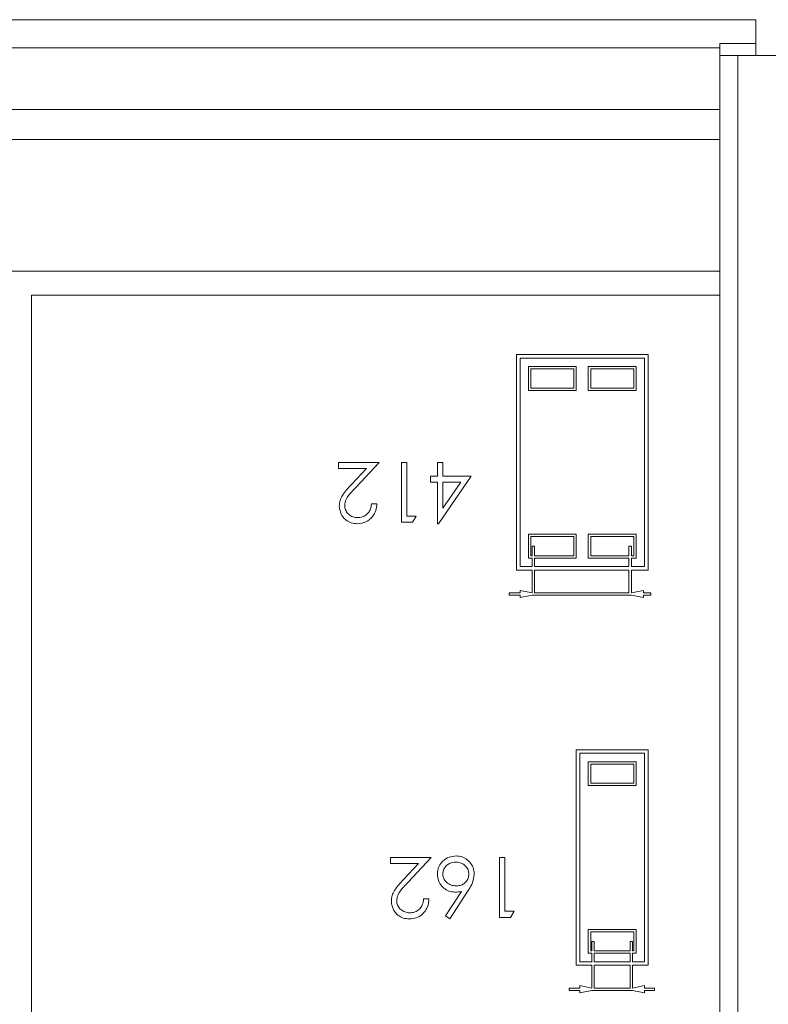
# Model space of a CAD drawing. Units: millimetres. Extents: x 11 to 205, y 5 to 292.
# Drawn here: x 165 to 171, y 161 to 169 of the extents above; entities that cross this region are included whole.
import ezdxf

# ---------------------------------------------------------------- set-up
doc = ezdxf.new("R2010")
doc.units = ezdxf.units.MM

msp = doc.modelspace()

# ---------------------------------------------------------------- linework, layer by layer
at = {"color": 7, "linetype": 'Continuous', "lineweight": 15}
for p, q in [((158.9282, 168.9492), (171.2282, 168.9492)), ((171.2282, 168.9492), (171.2282, 168.7492)), ((170.9282, 168.7492), (171.2282, 168.7492)), ((170.9282, 168.6492), (170.9282, 168.7492)), ((171.2282, 168.7492), (171.2282, 168.6492)), ((170.9282, 168.7153), (159.2282, 168.7153)), ((170.9282, 158.2992), (170.9282, 168.6492)), ((170.9282, 168.6492), (171.0782, 168.6492)), ((171.0782, 168.6492), (171.0782, 158.2992)), ((171.6782, 168.6492), (171.0782, 168.6492)), ((159.2282, 168.1988), (170.9282, 168.1988)), ((159.2282, 167.9492), (170.9282, 167.9492)), ((170.9282, 166.8492), (159.2282, 166.8492)), ((165.1782, 166.6492), (170.9282, 166.6492)), ((165.1782, 166.6492), (165.1782, 158.3492)), ((169.2282, 166.1529), (169.2282, 164.3529)), ((170.3282, 166.1529), (169.2282, 166.1529)), ((170.2982, 166.1229), (169.2582, 166.1229)), ((169.2582, 166.1229), (169.2582, 164.3829)), ((170.2982, 164.3829), (170.2982, 166.1229)), ((170.3282, 164.3529), (170.3282, 166.1529)), ((169.3282, 166.0529), (169.3282, 165.8529)), ((169.7282, 166.0529), (169.3282, 166.0529)), ((169.7082, 166.0329), (169.3482, 166.0329)), ((169.3482, 166.0329), (169.3482, 165.8729)), ((169.7082, 165.8729), (169.7082, 166.0329)), ((169.7282, 165.8529), (169.7282, 166.0529)), ((169.8282, 166.0529), (169.8282, 165.8529)), ((170.2282, 166.0529), (169.8282, 166.0529)), ((170.2082, 166.0329), (169.8482, 166.0329)), ((169.8482, 166.0329), (169.8482, 165.8729)), ((170.2082, 165.8729), (170.2082, 166.0329)), ((170.2282, 165.8529), (170.2282, 166.0529)), ((169.3282, 165.8529), (169.7282, 165.8529)), ((169.3482, 165.8729), (169.7082, 165.8729)), ((169.8282, 165.8529), (170.2282, 165.8529)), ((169.8482, 165.8729), (170.2082, 165.8729)), ((167.742, 165.2529), (167.742, 165.2016)), ((168.0817, 165.2529), (167.742, 165.2529)), ((167.742, 165.2016), (167.9746, 165.2016)), ((167.9746, 165.2016), (167.8495, 165.0681)), ((167.8878, 165.046), (168.0817, 165.2529)), ((168.2676, 165.2529), (168.2676, 164.7529)), ((168.3125, 165.2529), (168.2676, 165.2529)), ((168.3125, 164.8042), (168.3125, 165.2529)), ((168.5689, 165.2529), (168.5689, 165.1375)), ((168.6138, 165.2529), (168.5689, 165.2529)), ((168.6138, 165.1375), (168.6138, 165.2529)), ((168.5112, 165.1375), (168.5112, 165.0862)), ((168.5689, 165.1375), (168.5112, 165.1375)), ((168.578, 164.7401), (168.8509, 165.1375)), ((168.8509, 165.1375), (168.6138, 165.1375)), ((168.5112, 165.0862), (168.5689, 165.0862)), ((168.5689, 165.0862), (168.5689, 164.7401)), ((168.6138, 164.8691), (168.6138, 165.0862)), ((168.7628, 165.0862), (168.6138, 164.8691)), ((168.6138, 165.0862), (168.7628, 165.0862)), ((168.0625, 164.9067), (168.0176, 164.9067)), ((168.3894, 164.8042), (168.3125, 164.8042)), ((168.3601, 164.7529), (168.3894, 164.8042)), ((168.2676, 164.7529), (168.3601, 164.7529)), ((168.5689, 164.7401), (168.578, 164.7401)), ((169.3282, 164.6529), (169.3282, 164.4529)), ((169.7282, 164.6529), (169.3282, 164.6529)), ((169.7082, 164.6329), (169.3482, 164.6329)), ((169.3482, 164.6329), (169.3482, 164.4729)), ((169.7082, 164.4729), (169.7082, 164.6329)), ((169.7282, 164.4529), (169.7282, 164.6529)), ((169.8282, 164.6529), (169.8282, 164.4529)), ((170.2282, 164.6529), (169.8282, 164.6529)), ((170.2082, 164.6329), (169.8482, 164.6329)), ((169.8482, 164.6329), (169.8482, 164.4729)), ((170.2082, 164.4729), (170.2082, 164.6329)), ((170.2282, 164.4529), (170.2282, 164.6529)), ((169.3582, 164.5529), (169.3582, 164.4729)), ((169.3782, 164.5529), (169.3582, 164.5529)), ((169.3782, 164.4729), (169.3782, 164.5529)), ((170.1682, 164.5529), (170.1682, 164.4729)), ((170.1882, 164.5529), (170.1682, 164.5529)), ((170.1882, 164.4729), (170.1882, 164.5529)), ((169.3282, 164.4529), (169.3582, 164.4529)), ((169.3482, 164.4729), (169.3582, 164.4729)), ((169.3582, 164.4529), (169.3582, 164.3829)), ((169.3782, 164.4729), (169.7082, 164.4729)), ((169.3782, 164.4529), (169.7282, 164.4529)), ((169.3782, 164.3829), (169.3782, 164.4529)), ((169.8282, 164.4529), (170.1682, 164.4529)), ((169.8482, 164.4729), (170.1682, 164.4729)), ((170.1682, 164.4529), (170.1682, 164.3829)), ((170.1882, 164.4729), (170.2082, 164.4729)), ((170.1882, 164.4529), (170.2282, 164.4529)), ((170.1882, 164.3829), (170.1882, 164.4529)), ((169.2582, 164.3829), (169.3582, 164.3829)), ((169.3782, 164.3829), (170.1682, 164.3829)), ((170.1882, 164.3829), (170.2982, 164.3829)), ((169.2282, 164.3529), (169.3582, 164.3529)), ((169.3582, 164.3529), (169.3582, 164.1629)), ((169.3782, 164.3529), (170.1682, 164.3529)), ((169.3782, 164.1629), (169.3782, 164.3529)), ((170.1682, 164.3529), (170.1682, 164.1629)), ((170.1882, 164.3529), (170.3282, 164.3529)), ((170.1882, 164.1629), (170.1882, 164.3529)), ((169.1682, 164.1629), (169.1682, 164.1429)), ((169.2582, 164.1629), (169.1682, 164.1629)), ((169.1682, 164.1429), (169.2582, 164.1429)), ((169.2582, 164.1829), (169.2582, 164.1629)), ((169.3582, 164.1629), (169.2582, 164.1829)), ((169.2582, 164.1229), (169.3582, 164.1429)), ((169.2582, 164.1429), (169.2582, 164.1229)), ((169.3582, 164.1429), (170.1882, 164.1429)), ((170.1682, 164.1629), (169.3782, 164.1629)), ((170.2882, 164.1829), (170.1882, 164.1629)), ((170.1882, 164.1429), (170.2882, 164.1229)), ((170.2882, 164.1629), (170.2882, 164.1829)), ((170.3515, 164.1629), (170.2882, 164.1629)), ((170.2882, 164.1429), (170.3515, 164.1429)), ((170.2882, 164.1229), (170.2882, 164.1429)), ((170.3515, 164.1429), (170.3515, 164.1629)), ((169.7282, 162.8529), (169.7282, 161.0529)), ((170.3282, 162.8529), (169.7282, 162.8529)), ((170.2982, 162.8229), (169.7582, 162.8229)), ((169.7582, 162.8229), (169.7582, 161.0829)), ((170.2982, 161.0829), (170.2982, 162.8229)), ((170.3282, 161.0529), (170.3282, 162.8529)), ((169.8282, 162.7529), (169.8282, 162.5529)), ((170.2282, 162.7529), (169.8282, 162.7529)), ((170.2082, 162.7329), (169.8482, 162.7329)), ((169.8482, 162.7329), (169.8482, 162.5729)), ((170.2082, 162.5729), (170.2082, 162.7329)), ((170.2282, 162.5529), (170.2282, 162.7529)), ((169.8282, 162.5529), (170.2282, 162.5529)), ((169.8482, 162.5729), (170.2082, 162.5729)), ((168.177, 161.9529), (168.177, 161.9016)), ((168.5167, 161.9529), (168.177, 161.9529)), ((168.177, 161.9016), (168.4096, 161.9016)), ((168.4096, 161.9016), (168.2845, 161.7681)), ((168.3228, 161.746), (168.5167, 161.9529)), ((169.0872, 161.9529), (169.0872, 161.4529)), ((169.1321, 161.9529), (169.0872, 161.9529)), ((169.1321, 161.5042), (169.1321, 161.9529)), ((168.7681, 161.6692), (168.636, 161.4672)), ((168.6706, 161.4401), (168.8198, 161.6682)), ((168.4975, 161.6067), (168.4526, 161.6067)), ((169.209, 161.5042), (169.1321, 161.5042)), ((169.1797, 161.4529), (169.209, 161.5042)), ((168.636, 161.4672), (168.6706, 161.4401)), ((169.0872, 161.4529), (169.1797, 161.4529)), ((169.8282, 161.3529), (169.8282, 161.1529)), ((170.2282, 161.3529), (169.8282, 161.3529)), ((170.2082, 161.3329), (169.8482, 161.3329)), ((169.8482, 161.3329), (169.8482, 161.1729)), ((170.2082, 161.1729), (170.2082, 161.3329)), ((170.2282, 161.1529), (170.2282, 161.3529)), ((169.8582, 161.2529), (169.8582, 161.1729)), ((169.8782, 161.2529), (169.8582, 161.2529)), ((169.8782, 161.1729), (169.8782, 161.2529)), ((170.1782, 161.2529), (170.1782, 161.1729)), ((170.1982, 161.2529), (170.1782, 161.2529)), ((170.1982, 161.1729), (170.1982, 161.2529)), ((169.8482, 161.1729), (169.8582, 161.1729)), ((169.8782, 161.1729), (170.1782, 161.1729)), ((170.1982, 161.1729), (170.2082, 161.1729)), ((169.7582, 161.0829), (169.8582, 161.0829)), ((169.8282, 161.1529), (169.8582, 161.1529)), ((169.8582, 161.1529), (169.8582, 161.0829)), ((169.8782, 161.1529), (170.1782, 161.1529)), ((169.8782, 161.0829), (169.8782, 161.1529)), ((169.8782, 161.0829), (170.1782, 161.0829)), ((170.1782, 161.1529), (170.1782, 161.0829)), ((170.1982, 161.1529), (170.2282, 161.1529)), ((170.1982, 161.0829), (170.1982, 161.1529)), ((170.1982, 161.0829), (170.2982, 161.0829)), ((169.7282, 161.0529), (169.8582, 161.0529)), ((169.8582, 161.0529), (169.8582, 160.8629)), ((169.8782, 161.0529), (170.1782, 161.0529)), ((169.8782, 160.8629), (169.8782, 161.0529)), ((170.1782, 161.0529), (170.1782, 160.8629)), ((170.1982, 161.0529), (170.3282, 161.0529)), ((170.1982, 160.8629), (170.1982, 161.0529)), ((169.6682, 160.8629), (169.6682, 160.8429)), ((169.7582, 160.8629), (169.6682, 160.8629)), ((169.6682, 160.8429), (169.7582, 160.8429)), ((169.7582, 160.8829), (169.7582, 160.8629)), ((169.8582, 160.8629), (169.7582, 160.8829)), ((169.7582, 160.8229), (169.8582, 160.8429)), ((169.7582, 160.8429), (169.7582, 160.8229)), ((169.8582, 160.8429), (170.1982, 160.8429)), ((170.1782, 160.8629), (169.8782, 160.8629)), ((170.2982, 160.8829), (170.1982, 160.8629)), ((170.1982, 160.8429), (170.2982, 160.8229)), ((170.2982, 160.8629), (170.2982, 160.8829)), ((170.3819, 160.8629), (170.2982, 160.8629)), ((170.2982, 160.8429), (170.3819, 160.8429)), ((170.2982, 160.8229), (170.2982, 160.8429)), ((170.3819, 160.8429), (170.3819, 160.8629))]:
    msp.add_line(p, q, dxfattribs=at)
for points, knots in [([(167.8495, 165.0681), (167.8223, 165.0393), (167.7845, 164.9993), (167.752, 164.9354), (167.7496, 164.9043), (167.7484, 164.8887)], [0, 0, 0, 0, 0.560362, 0.780163, 1, 1, 1, 1]), ([(167.7932, 164.8927), (167.7957, 164.9099), (167.8018, 164.9529), (167.8452, 165.0001), (167.8752, 165.0324), (167.8878, 165.046)], [0, 0, 0, 0, 0.277974, 0.695316, 1, 1, 1, 1]), ([(167.7484, 164.8887), (167.7511, 164.8666), (167.7565, 164.8223), (167.7967, 164.7725), (167.8471, 164.7438), (167.882, 164.7413), (167.8994, 164.7401)], [0, 0, 0, 0, 0.279501, 0.55928, 0.779425, 1, 1, 1, 1]), ([(167.9017, 164.7914), (167.8881, 164.7925), (167.8607, 164.7949), (167.8265, 164.8169), (167.8025, 164.8461), (167.7939, 164.8733), (167.7934, 164.8888), (167.7932, 164.8927)], [0, 0, 0, 0, 0.2469624, 0.4963082, 0.7159034, 0.9288168, 1, 1, 1, 1]), ([(167.8994, 164.7401), (167.9238, 164.7429), (167.9725, 164.7484), (168.0261, 164.7943), (168.0569, 164.8495), (168.0606, 164.8877), (168.0625, 164.9067)], [0, 0, 0, 0, 0.279485, 0.558992, 0.779318, 1, 1, 1, 1]), ([(168.0176, 164.9067), (168.015, 164.8895), (168.0107, 164.8598), (167.9866, 164.8241), (167.9567, 164.8014), (167.9265, 164.7923), (167.9081, 164.7916), (167.9017, 164.7914)], [0, 0, 0, 0, 0.284889, 0.489783, 0.694722, 0.895044, 1, 1, 1, 1]), ([(168.7242, 161.9657), (168.7043, 161.9636), (168.6642, 161.9593), (168.6135, 161.9274), (168.581, 161.8833), (168.5692, 161.8431), (168.5683, 161.8199), (168.568, 161.8126)], [0, 0, 0, 0, 0.245541, 0.492704, 0.714081, 0.909417, 1, 1, 1, 1]), ([(168.6129, 161.8153), (168.614, 161.8265), (168.6161, 161.8491), (168.6349, 161.8778), (168.6614, 161.9001), (168.6918, 161.9128), (168.713, 161.914), (168.7218, 161.9144)], [0, 0, 0, 0, 0.205062, 0.411149, 0.610245, 0.838571, 1, 1, 1, 1]), ([(168.7218, 161.9144), (168.7388, 161.9126), (168.7703, 161.9091), (168.806, 161.8817), (168.8276, 161.8495), (168.8298, 161.8261), (168.8308, 161.8153)], [0, 0, 0, 0, 0.307906, 0.572979, 0.801811, 1, 1, 1, 1]), ([(168.8757, 161.8135), (168.8737, 161.8323), (168.8698, 161.87), (168.8402, 161.9181), (168.7983, 161.9502), (168.7579, 161.9643), (168.733, 161.9653), (168.7242, 161.9657)], [0, 0, 0, 0, 0.235824, 0.473048, 0.686734, 0.890109, 1, 1, 1, 1]), ([(168.568, 161.8126), (168.5696, 161.7946), (168.5728, 161.7583), (168.6017, 161.7134), (168.6411, 161.6808), (168.6813, 161.666), (168.7072, 161.6649), (168.7163, 161.6644)], [0, 0, 0, 0, 0.230357, 0.463047, 0.665886, 0.882871, 1, 1, 1, 1]), ([(168.7257, 161.7157), (168.711, 161.717), (168.6812, 161.7195), (168.6442, 161.7431), (168.6195, 161.7742), (168.6132, 161.8003), (168.6129, 161.8133), (168.6129, 161.8153)], [0, 0, 0, 0, 0.264276, 0.531562, 0.764264, 0.965124, 1, 1, 1, 1]), ([(168.8308, 161.8153), (168.8297, 161.8034), (168.8276, 161.7795), (168.8085, 161.7494), (168.7823, 161.7275), (168.7533, 161.717), (168.7339, 161.7161), (168.7257, 161.7157)], [0, 0, 0, 0, 0.2194436, 0.4407965, 0.6406494, 0.8475318, 1, 1, 1, 1]), ([(168.8198, 161.6682), (168.8269, 161.6793), (168.8411, 161.7015), (168.8664, 161.7481), (168.872, 161.7874), (168.8757, 161.8135)], [0, 0, 0, 0, 0.251535, 0.503279, 1, 1, 1, 1]), ([(168.2845, 161.7681), (168.2573, 161.7393), (168.2195, 161.6993), (168.187, 161.6354), (168.1846, 161.6043), (168.1834, 161.5887)], [0, 0, 0, 0, 0.560362, 0.780163, 1, 1, 1, 1]), ([(168.2282, 161.5927), (168.2307, 161.6099), (168.2368, 161.6529), (168.2802, 161.7001), (168.3102, 161.7324), (168.3228, 161.746)], [0, 0, 0, 0, 0.2779741, 0.6953156, 1, 1, 1, 1]), ([(168.7163, 161.6644), (168.726, 161.6647), (168.7434, 161.6652), (168.7606, 161.668), (168.7681, 161.6692)], [0, 0, 0, 0, 0.559863, 1, 1, 1, 1]), ([(168.1834, 161.5887), (168.1861, 161.5666), (168.1915, 161.5223), (168.2317, 161.4725), (168.2821, 161.4438), (168.317, 161.4413), (168.3344, 161.4401)], [0, 0, 0, 0, 0.279501, 0.55928, 0.779425, 1, 1, 1, 1]), ([(168.3367, 161.4914), (168.3231, 161.4925), (168.2957, 161.4949), (168.2615, 161.5169), (168.2375, 161.5461), (168.2289, 161.5733), (168.2284, 161.5888), (168.2282, 161.5927)], [0, 0, 0, 0, 0.246962, 0.496308, 0.715903, 0.928817, 1, 1, 1, 1]), ([(168.3344, 161.4401), (168.3535, 161.4417), (168.3919, 161.4449), (168.4401, 161.4748), (168.4761, 161.517), (168.4942, 161.563), (168.4966, 161.5944), (168.4975, 161.6067)], [0, 0, 0, 0, 0.219728, 0.441537, 0.635798, 0.856213, 1, 1, 1, 1]), ([(168.4526, 161.6067), (168.45, 161.5895), (168.4457, 161.5598), (168.4216, 161.5241), (168.3917, 161.5014), (168.3615, 161.4923), (168.3431, 161.4916), (168.3367, 161.4914)], [0, 0, 0, 0, 0.2848885, 0.4897827, 0.6947215, 0.8950441, 1, 1, 1, 1])]:
    msp.add_open_spline(points, degree=3, knots=knots, dxfattribs=at)

doc.saveas('drawing.dxf')
